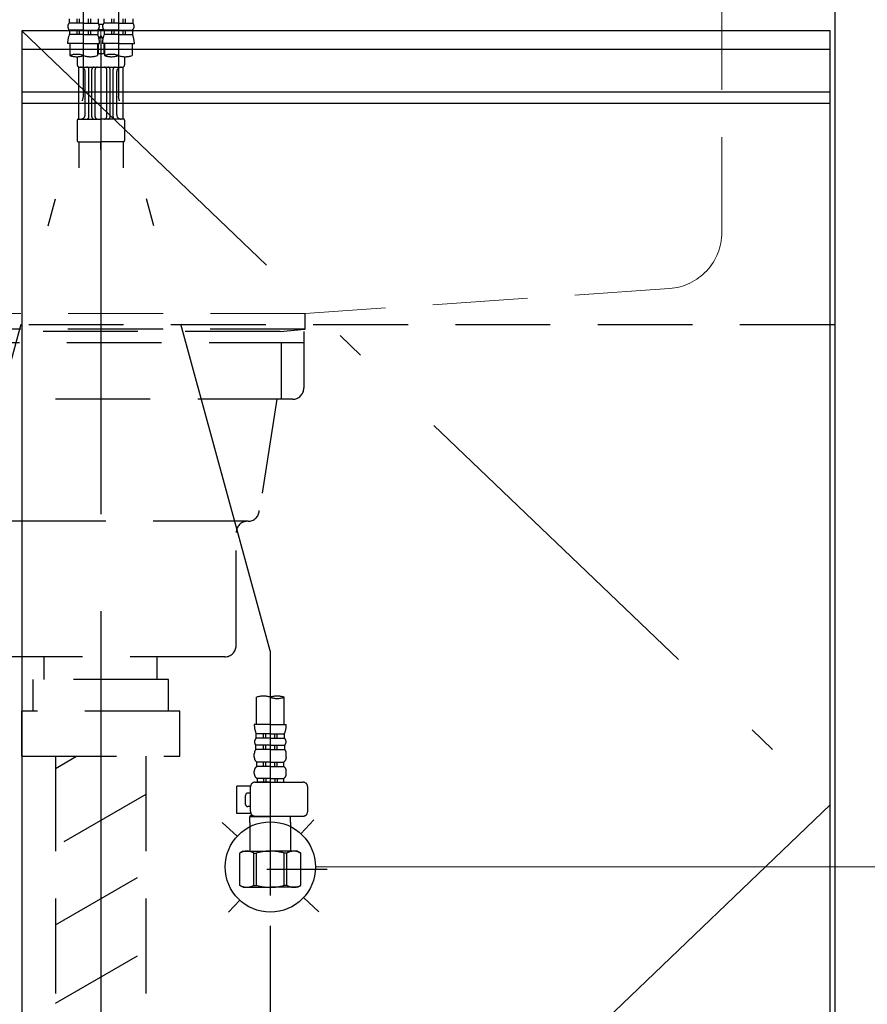
# Model space of a CAD drawing. Units: millimetres. Extents: x -2054 to 8110, y -303 to 5608.
# Drawn here: x 3587 to 3962, y 1497 to 1932 of the extents above; entities that cross this region are included whole.
import ezdxf

# ---------------------------------------------------------------- set-up
doc = ezdxf.new("R2010")
doc.units = ezdxf.units.MM
doc.header["$LTSCALE"] = 5
doc.linetypes.add('DASHDOT', pattern=[50.5, 30, -9, 2.5, -9])
doc.linetypes.add('HIDDEN', pattern=[12.6, 8.4, -4.2])
for name, color, linetype, lineweight in [('トップ', 216, 'Continuous', 9), ('トラップ', 94, 'Continuous', 9), ('寸法', 250, 'Continuous', 9), ('引き前', 6, 'Continuous', 9), ('扉', 4, 'Continuous', 9), ('本体', 134, 'Continuous', 9)]:
    doc.layers.add(name, color=color, linetype=linetype, lineweight=lineweight)
doc.styles.get("Standard").update_dxf_attribs({"font": 'txt', "bigfont": 'bigfont'})
doc.styles.add('ＭＳ ゴシック', font='txt')
doc.dimstyles.get("Standard").update_dxf_attribs({"dimtxt": 0.18, "dimasz": 0.18, "dimexe": 0.18, "dimexo": 0.0625, "dimgap": 0.09, "dimtad": 0, "dimtih": 1, "dimtoh": 1, "dimdec": 4, "dimzin": 0, "dimdsep": 46, "dimtxsty": 'Standard', "dimcen": 0.09, "dimadec": 0, "dimazin": 0, "dimtfac": 1, "dimtdec": 4, "dimtofl": 0, "dimtmove": 0, "dimatfit": 3, "dimfxl": 1, "dimtolj": 1, "dimtzin": 0, "dimarcsym": 0})

# ---------------------------------------------------------------- blocks, each defined once
blk = doc.blocks.new('_DOT')
at = {"color": 0}
blk.add_line((-0.5, 0), (-1, 0), dxfattribs=at)
at = {"color": 0, "const_width": 0.5}
blk.add_lwpolyline([(-0.25, 0, 1), (0.25, 0, 1)], format="xyb", close=True, dxfattribs=at)
blk = doc.blocks.new('Dim3')
at = {"layer": '寸法', "color": 250, "linetype": 'Continuous', "lineweight": 30}
for p, q in [((3947.53, 2292.36), (4108.18, 2292.36)), ((4088.18, 2292.36), (4088.18, 1972.36)), ((3967.53, 1972.36), (4108.18, 1972.36))]:
    blk.add_line(p, q, dxfattribs=at)
at = {"layer": '寸法', "color": 250, "linetype": 'Continuous', "lineweight": 30, "xscale": 12, "yscale": 12, "zscale": 12}
for p, rotation in [((4088.18, 2292.36), 90.00000000000011), ((4088.18, 1972.36), 269.9999999999999)]:
    blk.add_blockref('_DOT', p, dxfattribs=dict(at, rotation=rotation))
at = {"layer": '寸法', "color": 250, "linetype": 'Continuous', "lineweight": 9, "insert": (4088.18, 2132.36), "char_height": 70, "width": 900, "attachment_point": 8, "rotation": 90, "style": 'ＭＳ ゴシック'}
blk.add_mtext('320', dxfattribs=at)
blk = doc.blocks.new('*G58')
at = {"layer": '扉', "color": 4, "linetype": 'DASHDOT', "lineweight": 30}
blk.add_line((3622.53, 1863.55), (3622.53, 1175.49), dxfattribs=at)
at = {"layer": '扉', "color": 4, "linetype": 'HIDDEN', "lineweight": 30}
for p, q in [((3712.9, 1802.36), (3712.9, 1795.36)), ((3712.9, 1795.36), (3531.9, 1795.36)), ((3701.9, 1794.36), (3542.9, 1794.36)), ((3701.9, 1794.36), (3712.9, 1795.36)), ((3712.4, 1794.36), (3712.4, 1769.36)), ((3712.4, 1789.36), (3532.4, 1789.36)), ((3702.4, 1789.36), (3702.4, 1764.36)), ((3707.4, 1764.36), (3537.4, 1764.36)), ((3700.4, 1764.36), (3692.66, 1715.09)), ((3687.67, 1710.36), (3557.4, 1710.36)), ((3682.4, 1655.36), (3682.4, 1705.36)), ((3677.4, 1650.36), (3567.4, 1650.36)), ((3597.4, 1640.36), (3597.4, 1650.36)), ((3647.4, 1640.36), (3647.4, 1650.36)), ((3652.4, 1640.36), (3592.4, 1640.36)), ((3592.4, 1640.36), (3592.4, 1626.36)), ((3652.4, 1626.36), (3652.4, 1640.36)), ((3657.4, 1626.36), (3587.4, 1626.36)), ((3587.4, 1626.36), (3587.4, 1606.36)), ((3657.4, 1606.36), (3657.4, 1626.36)), ((3587.4, 1606.36), (3657.4, 1606.36)), ((3602.4, 1606.36), (3602.4, 1231.36)), ((3602.4, 1601), (3611.68, 1606.36)), ((3642.4, 1606.36), (3642.4, 1231.36)), ((3642.4, 1589.46), (3602.4, 1566.36)), ((3602.4, 1531.72), (3642.4, 1554.82)), ((3602.4, 1497.08), (3642.4, 1520.18))]:
    blk.add_line(p, q, dxfattribs=at)
for centre, start, end in [((3707.4, 1769.36), 270, 0), ((3687.67, 1715.36), 270, 356.8421), ((3687.4, 1705.36), 90, 180), ((3677.4, 1655.36), 270, 0)]:
    blk.add_arc(centre, 5, start, end, dxfattribs=at)
blk = doc.blocks.new('Dim40')
at = {"layer": 'トラップ', "color": 94, "linetype": 'Continuous', "lineweight": 9}
for p, q in [((3717.53, 1557.36), (4134.11, 1557.36)), ((4114.11, 1122.36), (4114.11, 1557.36)), ((3982.53, 1122.36), (4134.11, 1122.36))]:
    blk.add_line(p, q, dxfattribs=at)
at = {"layer": 'トラップ', "color": 94, "linetype": 'Continuous', "lineweight": 9, "xscale": 12, "yscale": 12, "zscale": 12}
for p, rotation in [((4114.11, 1557.36), 90.00000000000006), ((4114.11, 1122.36), 269.9999999999999)]:
    blk.add_blockref('_DOT', p, dxfattribs=dict(at, rotation=rotation))
at = {"layer": 'トラップ', "color": 94, "linetype": 'Continuous', "lineweight": 9, "insert": (4114.11, 1339.86), "char_height": 70, "width": 900, "attachment_point": 8, "rotation": 90, "style": 'ＭＳ ゴシック'}
blk.add_mtext('435', dxfattribs=at)
blk = doc.blocks.new('*G61')
at = {"layer": 'トラップ', "color": 94, "linetype": 'DASHDOT', "lineweight": 30}
for p, q in [((3622.53, 2175.56), (3622.53, 1510.33)), ((3614.83, 1898.32), (3614.83, 1967.86)), ((3630.23, 1967.86), (3630.23, 1898.32)), ((3547.53, 1653), (3614.83, 1898.32)), ((3697.53, 1653), (3630.23, 1898.32)), ((3697.53, 1653), (3697.53, 1544.68)), ((3695.97, 1556.36), (3722.7, 1556.36))]:
    blk.add_line(p, q, dxfattribs=at)
at = {"layer": 'トラップ', "color": 94, "linetype": 'HIDDEN', "lineweight": 30}
for p, q in [((3608.38, 1932.79), (3608.38, 1930.82)), ((3614.83, 1930.82), (3608.38, 1930.82)), ((3611.83, 1932.79), (3611.83, 1930.82)), ((3612.83, 1932.79), (3612.83, 1930.82)), ((3614.83, 1930.82), (3621.28, 1930.82)), ((3616.83, 1932.79), (3616.83, 1930.82)), ((3617.83, 1932.79), (3617.83, 1930.82)), ((3621.28, 1932.79), (3621.28, 1930.82)), ((3623.78, 1932.79), (3623.78, 1930.82)), ((3630.23, 1930.82), (3623.78, 1930.82)), ((3627.23, 1932.79), (3627.23, 1930.82)), ((3628.23, 1932.79), (3628.23, 1930.82)), ((3630.23, 1930.82), (3636.68, 1930.82)), ((3632.23, 1932.79), (3632.23, 1930.82)), ((3633.23, 1932.79), (3633.23, 1930.82)), ((3636.68, 1932.79), (3636.68, 1930.82)), ((3608.58, 1927.78), (3608.58, 1925.84)), ((3614.83, 1927.78), (3608.58, 1927.78)), ((3611.83, 1927.78), (3611.83, 1925.84)), ((3612.83, 1927.78), (3612.83, 1925.84)), ((3614.83, 1927.78), (3621.08, 1927.78)), ((3616.83, 1927.78), (3616.83, 1925.84)), ((3617.83, 1927.78), (3617.83, 1925.84)), ((3621.08, 1927.78), (3621.08, 1925.84)), ((3623.89, 1927.86), (3621.18, 1927.86)), ((3621.6, 1930.36), (3623.47, 1930.36)), ((3623.98, 1927.78), (3623.98, 1925.84)), ((3630.23, 1927.78), (3623.98, 1927.78)), ((3627.23, 1927.78), (3627.23, 1925.84)), ((3628.23, 1927.78), (3628.23, 1925.84)), ((3630.23, 1927.78), (3636.48, 1927.78)), ((3632.23, 1927.78), (3632.23, 1925.84)), ((3633.23, 1927.78), (3633.23, 1925.84)), ((3636.48, 1927.78), (3636.48, 1925.84)), ((3614.83, 1925.84), (3608.58, 1925.84)), ((3614.83, 1925.84), (3621.08, 1925.84)), ((3622.53, 1925.36), (3621.69, 1924)), ((3623.38, 1924), (3622.53, 1925.36)), ((3630.23, 1925.84), (3623.98, 1925.84)), ((3630.23, 1925.84), (3636.48, 1925.84)), ((3614.83, 1921.76), (3607.73, 1921.76)), ((3608.73, 1921.76), (3608.73, 1916.51)), ((3614.83, 1921.76), (3621.93, 1921.76)), ((3620.93, 1921.76), (3620.93, 1916.51)), ((3621.28, 1921.36), (3620.93, 1921.36)), ((3621.28, 1921.36), (3621.28, 1917.36)), ((3621.28, 1918.07), (3621.28, 1917.36)), ((3630.23, 1921.76), (3623.13, 1921.76)), ((3624.13, 1921.36), (3623.78, 1921.36)), ((3623.78, 1921.36), (3623.78, 1917.36)), ((3623.78, 1918), (3623.78, 1917.36)), ((3624.13, 1921.76), (3624.13, 1916.51)), ((3630.23, 1921.76), (3637.33, 1921.76)), ((3636.33, 1921.76), (3636.33, 1916.51)), ((3612.03, 1915.99), (3612.03, 1912.36)), ((3612.73, 1916.99), (3612.73, 1916.98)), ((3621.28, 1917.36), (3623.78, 1917.36)), ((3628.13, 1916.99), (3628.13, 1916.98)), ((3633.03, 1915.99), (3633.03, 1912.36)), ((3612.72, 1888.36), (3612.72, 1911.36)), ((3613.03, 1911.36), (3632.03, 1911.36)), ((3615.53, 1890.36), (3615.53, 1909.36)), ((3617.19, 1889.36), (3617.19, 1910.36)), ((3618.49, 1889.36), (3618.49, 1910.36)), ((3619.99, 1889.36), (3619.99, 1910.36)), ((3625.07, 1889.36), (3625.07, 1910.36)), ((3626.58, 1889.36), (3626.58, 1910.36)), ((3627.87, 1889.36), (3627.87, 1910.36)), ((3629.53, 1890.36), (3629.53, 1909.36)), ((3632.35, 1888.54), (3632.35, 1911.36)), ((3612.03, 1887.86), (3612.03, 1878.86)), ((3612.53, 1888.36), (3622.53, 1888.36)), ((3632.53, 1888.36), (3622.53, 1888.36)), ((3633.03, 1887.86), (3633.03, 1878.86)), ((3612.53, 1878.36), (3622.53, 1878.36)), ((3612.72, 1878.36), (3612.72, 1866.86)), ((3622.53, 1874.86), (3622.53, 1878.36)), ((3632.53, 1878.36), (3622.53, 1878.36)), ((3632.35, 1878.36), (3632.35, 1866.86)), ((3691.43, 1620.36), (3691.43, 1632.48)), ((3703.63, 1620.36), (3703.63, 1632.48)), ((3697.53, 1620.36), (3690.43, 1620.36)), ((3697.53, 1620.36), (3704.63, 1620.36)), ((3691.28, 1614.35), (3691.28, 1616.29)), ((3697.53, 1616.29), (3691.28, 1616.29)), ((3697.53, 1614.35), (3691.28, 1614.35)), ((3694.53, 1614.35), (3694.53, 1616.29)), ((3695.53, 1614.35), (3695.53, 1616.29)), ((3697.53, 1616.29), (3703.78, 1616.29)), ((3697.53, 1614.35), (3703.78, 1614.35)), ((3699.53, 1614.35), (3699.53, 1616.29)), ((3700.53, 1614.35), (3700.53, 1616.29)), ((3703.78, 1614.35), (3703.78, 1616.29)), ((3691.08, 1609.34), (3691.08, 1611.31)), ((3697.53, 1611.31), (3691.08, 1611.31)), ((3697.53, 1609.34), (3691.08, 1609.34)), ((3694.53, 1609.34), (3694.53, 1611.31)), ((3695.53, 1609.34), (3695.53, 1611.31)), ((3697.53, 1611.31), (3703.98, 1611.31)), ((3697.53, 1609.34), (3703.98, 1609.34)), ((3699.53, 1609.34), (3699.53, 1611.31)), ((3700.53, 1609.34), (3700.53, 1611.31)), ((3703.98, 1609.34), (3703.98, 1611.31)), ((3690.43, 1605.92), (3690.43, 1607.41)), ((3691.58, 1601.86), (3691.58, 1603.78)), ((3697.53, 1603.78), (3691.58, 1603.78)), ((3694.53, 1601.86), (3694.53, 1603.78)), ((3695.53, 1601.86), (3695.53, 1603.78)), ((3697.53, 1603.78), (3703.48, 1603.78)), ((3699.53, 1601.86), (3699.53, 1603.78)), ((3700.53, 1601.86), (3700.53, 1603.78)), ((3703.48, 1601.86), (3703.48, 1603.78)), ((3704.63, 1605.92), (3704.63, 1607.41)), ((3690.43, 1598.73), (3690.43, 1599.67)), ((3697.53, 1601.86), (3691.58, 1601.86)), ((3697.53, 1601.86), (3703.48, 1601.86)), ((3704.63, 1598.73), (3704.63, 1599.67)), ((3691.68, 1596.48), (3691.68, 1594.86)), ((3697.53, 1596.48), (3691.68, 1596.48)), ((3694.53, 1596.48), (3694.53, 1594.86)), ((3695.53, 1596.48), (3695.53, 1594.86)), ((3697.53, 1596.48), (3703.38, 1596.48)), ((3699.53, 1596.48), (3699.53, 1594.86)), ((3700.53, 1596.48), (3700.53, 1594.86)), ((3703.38, 1596.48), (3703.38, 1594.86)), ((3682.77, 1581.06), (3682.77, 1593.06)), ((3688.79, 1593.06), (3682.77, 1593.06)), ((3688.78, 1581.86), (3688.78, 1592.86)), ((3690.78, 1594.86), (3712.09, 1594.86)), ((3697.53, 1594.86), (3691.68, 1594.86)), ((3697.53, 1594.86), (3703.38, 1594.86)), ((3714.09, 1581.86), (3714.09, 1592.86)), ((3686.57, 1585.06), (3686.57, 1589.06)), ((3688.78, 1590.06), (3687.57, 1590.06)), ((3688.78, 1584.06), (3687.57, 1584.06)), ((3688.9, 1581.06), (3682.77, 1581.06)), ((3689.03, 1580.16), (3688.53, 1579.66)), ((3688.53, 1579.66), (3697.53, 1579.66)), ((3688.53, 1577), (3688.53, 1579.66)), ((3689.03, 1580.16), (3689.72, 1580.16)), ((3690.78, 1579.86), (3712.09, 1579.86)), ((3706.53, 1579.66), (3697.53, 1579.66)), ((3706.33, 1579.86), (3706.53, 1579.66)), ((3706.53, 1577), (3706.53, 1579.66)), ((3688.53, 1577), (3688.53, 1564.36)), ((3706.53, 1577), (3706.53, 1564.36)), ((3685.53, 1564.36), (3684.03, 1563.5)), ((3684.03, 1563.5), (3684.05, 1563.5)), ((3684.03, 1549.23), (3684.03, 1563.5)), ((3684.05, 1549.23), (3684.05, 1563.5)), ((3685.53, 1564.36), (3688.53, 1564.36)), ((3686.43, 1564.36), (3697.53, 1564.36)), ((3687.58, 1564.36), (3697.53, 1564.36)), ((3690.23, 1563.5), (3691.35, 1563.5)), ((3690.23, 1549.23), (3690.23, 1563.5)), ((3691.35, 1549.23), (3691.35, 1563.5)), ((3708.63, 1564.36), (3697.53, 1564.36)), ((3707.49, 1564.36), (3697.53, 1564.36)), ((3704.83, 1563.5), (3703.72, 1563.5)), ((3703.72, 1549.23), (3703.72, 1563.5)), ((3704.83, 1549.23), (3704.83, 1563.5)), ((3709.53, 1564.36), (3706.53, 1564.36)), ((3709.53, 1564.36), (3711.03, 1563.5)), ((3711.03, 1563.5), (3711.02, 1563.5)), ((3711.02, 1549.23), (3711.02, 1563.5)), ((3711.03, 1549.23), (3711.03, 1563.5)), ((3684.03, 1549.23), (3684.05, 1549.23)), ((3685.53, 1548.36), (3684.03, 1549.23)), ((3685.53, 1548.36), (3697.53, 1548.36)), ((3690.23, 1549.23), (3691.35, 1549.23)), ((3709.53, 1548.36), (3697.53, 1548.36)), ((3704.83, 1549.23), (3703.72, 1549.23)), ((3709.53, 1548.36), (3711.03, 1549.23)), ((3711.03, 1549.23), (3711.02, 1549.23))]:
    blk.add_line(p, q, dxfattribs=at)
for centre, radius, start, end in [((3609.95, 1929.39), 2.11, 137.7123, 229.8232), ((3619.72, 1929.39), 2.11, 310.1768, 42.2877), ((3625.35, 1929.39), 2.11, 137.7123, 229.8232), ((3635.12, 1929.39), 2.11, 310.1768, 42.2877), ((3617.92, 1921.76), 10.18, 156.4241, 180), ((3611.75, 1921.76), 10.18, 0, 23.5759), ((3633.32, 1921.76), 10.18, 156.4241, 180), ((3627.15, 1921.76), 10.18, 0, 23.5759), ((3611.78, 1907.88), 9.15, 70.5288, 109.4712), ((3611.78, 1925.14), 9.15, 250.5288, 289.4712), ((3617.88, 1925.14), 9.15, 250.5288, 289.4712), ((3627.18, 1907.88), 9.15, 70.5288, 109.4712), ((3627.18, 1925.14), 9.15, 250.5288, 289.4712), ((3633.28, 1925.14), 9.15, 250.5288, 289.4712), ((3613.03, 1912.36), 1, 180, 270), ((3613.53, 1909.36), 2, 0, 90), ((3616.19, 1910.36), 1, 0, 90), ((3619.49, 1910.36), 1, 90, 180), ((3620.99, 1910.36), 1, 90, 180), ((3624.07, 1910.36), 1, 0, 90), ((3625.58, 1910.36), 1, 0, 90), ((3628.87, 1910.36), 1, 90, 180), ((3631.53, 1909.36), 2, 90, 180), ((3632.03, 1912.36), 1, 270, 0), ((3612.53, 1887.86), 0.5, 90, 180), ((3613.53, 1890.36), 2, 270, 0), ((3616.19, 1889.36), 1, 270, 0), ((3619.49, 1889.36), 1, 180, 270), ((3620.99, 1889.36), 1, 180, 270), ((3624.07, 1889.36), 1, 270, 0), ((3625.58, 1889.36), 1, 270, 0), ((3628.87, 1889.36), 1, 180, 270), ((3631.53, 1890.36), 2, 180, 270), ((3632.53, 1887.86), 0.5, 0, 90), ((3612.53, 1878.86), 0.5, 180, 270), ((3632.53, 1878.86), 0.5, 270, 0), ((3694.48, 1623.86), 9.15, 70.5288, 109.4712), ((3700.58, 1623.86), 9.15, 70.5288, 109.4712), ((3700.58, 1641.11), 9.15, 250.5288, 289.4712), ((3700.62, 1620.36), 10.18, 180, 203.5759), ((3694.45, 1620.36), 10.18, 336.4241, 0), ((3692.65, 1612.73), 2.11, 130.1768, 222.2877), ((3702.42, 1612.73), 2.11, 317.7123, 49.8232), ((3693.62, 1607.41), 3.18, 142.7203, 180), ((3701.45, 1607.41), 3.18, 0, 37.2797), ((3693, 1605.92), 2.57, 180, 236.5057), ((3702.07, 1605.92), 2.57, 303.4943, 0), ((3693.1, 1599.67), 2.67, 124.6983, 180), ((3701.96, 1599.67), 2.67, 0, 55.3017), ((3693.08, 1598.73), 2.64, 180, 238.1741), ((3701.99, 1598.73), 2.64, 301.8259, 0), ((3690.78, 1592.86), 2, 90, 180), ((3712.09, 1592.86), 2, 0, 90), ((3687.57, 1589.06), 1, 90, 180), ((3687.57, 1585.06), 1, 180, 270), ((3690.78, 1581.86), 2, 180, 270), ((3712.09, 1581.86), 2, 270, 359.999), ((3687.14, 1558.41), 5.95, 90, 121.2923), ((3687.14, 1558.41), 5.95, 58.7112, 90), ((3697.53, 1541.85), 22.52, 90, 105.9424), ((3697.53, 1541.85), 22.52, 74.0576, 90), ((3707.93, 1558.41), 5.95, 90, 121.2888), ((3707.93, 1558.41), 5.95, 58.7077, 90), ((3687.14, 1554.32), 5.95, 238.7077, 270), ((3687.14, 1554.32), 5.95, 270, 301.2888), ((3697.53, 1570.88), 22.52, 254.0576, 270), ((3697.53, 1570.88), 22.52, 270, 285.9424), ((3707.93, 1554.32), 5.95, 238.7112, 270), ((3707.93, 1554.32), 5.95, 270, 301.2923)]:
    blk.add_arc(centre, radius, start, end, dxfattribs=at)
blk = doc.blocks.new('*G62')
at = {"layer": 'トップ', "color": 216, "linetype": 'HIDDEN', "lineweight": 9}
for p, q in [((3622.53, 1991.03), (3622.53, 1769.53)), ((3897.53, 1838.31), (3897.53, 1967.36)), ((3874.24, 1813.37), (3713.03, 1802.36)), ((3713.03, 1802.36), (3532.03, 1802.36)), ((3713.03, 1802.36), (3713.03, 1795.36)), ((3713.03, 1795.36), (3532.03, 1795.36))]:
    blk.add_line(p, q, dxfattribs=at)
blk.add_arc((3872.53, 1838.31), 25, 273.9055, 0, dxfattribs=at)
blk = doc.blocks.new('Dim72')
at = {"layer": 'トラップ', "color": 94, "linetype": 'Continuous', "lineweight": 30}
for p, q in [((3547.53, 1531.36), (3547.53, 1441.27)), ((3622.53, 1531.36), (3622.53, 1441.27)), ((3547.53, 1461.27), (3622.53, 1461.27))]:
    blk.add_line(p, q, dxfattribs=at)
at = {"layer": 'トラップ', "color": 94, "linetype": 'Continuous', "lineweight": 30, "xscale": 12, "yscale": 12, "zscale": 12, "rotation": 180.0000000000004}
blk.add_blockref('_DOT', (3547.53, 1461.27), dxfattribs=at)
at = {"layer": 'トラップ', "color": 94, "linetype": 'Continuous', "lineweight": 30, "xscale": 12, "yscale": 12, "zscale": 12}
blk.add_blockref('_DOT', (3622.53, 1461.27), dxfattribs=at)
at = {"layer": 'トラップ', "color": 94, "linetype": 'Continuous', "lineweight": 9, "insert": (3584.03, 1461.27), "char_height": 70, "width": 566.6667, "attachment_point": 2, "style": 'ＭＳ ゴシック'}
blk.add_mtext('75', dxfattribs=at)
blk = doc.blocks.new('Dim73')
at = {"layer": 'トラップ', "color": 94, "linetype": 'Continuous', "lineweight": 30}
for p, q in [((3697.53, 1531.36), (3697.53, 1441.27)), ((3622.53, 1472.86), (3622.53, 1441.27)), ((3622.53, 1461.27), (3697.53, 1461.27))]:
    blk.add_line(p, q, dxfattribs=at)
at = {"layer": 'トラップ', "color": 94, "linetype": 'Continuous', "lineweight": 30, "xscale": 12, "yscale": 12, "zscale": 12, "rotation": 180.0000000000004}
blk.add_blockref('_DOT', (3622.53, 1461.27), dxfattribs=at)
at = {"layer": 'トラップ', "color": 94, "linetype": 'Continuous', "lineweight": 30, "xscale": 12, "yscale": 12, "zscale": 12}
blk.add_blockref('_DOT', (3697.53, 1461.27), dxfattribs=at)
at = {"layer": 'トラップ', "color": 94, "linetype": 'Continuous', "lineweight": 9, "insert": (3678.03, 1461.27), "char_height": 70, "width": 566.6667, "attachment_point": 2, "style": 'ＭＳ ゴシック'}
blk.add_mtext('75', dxfattribs=at)
blk = doc.blocks.new('*G112')
at = {"layer": 'トラップ', "color": 94, "linetype": 'Continuous', "lineweight": 30}
for p, q in [((3716.847, 1578.285), (3711.1, 1572.059)), ((3682.839, 1570.929), (3676.148, 1577.105)), ((3719.068, 1537.486), (3712.231, 1543.798)), ((3683.969, 1542.667), (3679.036, 1537.323))]:
    blk.add_line(p, q, dxfattribs=at)
blk.add_circle((3697.535, 1557.363), 20, dxfattribs=at)
for base, p1, p2, picture, middle in [((3622.535, 1461.269), (3547.535, 1551.363), (3622.535, 1551.363), 'Dim72', (3584.035, 1391.269)), ((3697.535, 1461.269), (3622.535, 1492.863), (3697.535, 1551.363), 'Dim73', (3678.035, 1391.269))]:
    dim = blk.add_linear_dim(base=base, p1=p1, p2=p2, dimstyle='Standard', override={"dimscale": 1, "dimtxt": 70, "dimasz": 12, "dimexe": 20, "dimexo": 20, "dimgap": 0, "dimtad": 1, "dimtih": 0, "dimtoh": 0, "dimdec": 2, "dimzin": 8, "dimtxsty": 'ＭＳ ゴシック', "dimblk1": 'DOT', "dimblk2": 'DOT', "dimsah": 1, "dimse1": 0, "dimse2": 0, "dimtix": 0, "dimtofl": 1, "dimtmove": 1, "dimatfit": 2, "dimtzin": 8}, dxfattribs=at)
    dim.commit()
    dim.dimension.update_dxf_attribs({"geometry": picture, "text_midpoint": middle, "dimtype": 160})

msp = doc.modelspace()

# ---------------------------------------------------------------- linework, layer by layer
at = {"layer": '引き前', "color": 6, "linetype": 'DASHDOT', "lineweight": 30}
for p, q in [((3587.535, 1927.363), (3945.535, 1584.863)), ((3945.535, 1584.863), (3587.535, 1242.363))]:
    msp.add_line(p, q, dxfattribs=at)
at = {"layer": '扉', "color": 4, "linetype": 'Continuous', "lineweight": 30}
for p, q in [((3587.535, 1927.363), (3587.535, 1242.363)), ((3945.535, 1927.363), (3587.535, 1927.363)), ((3945.535, 1242.363), (3945.535, 1927.363)), ((3587.535, 1919.363), (3945.535, 1919.363)), ((3587.535, 1900.363), (3945.535, 1900.363)), ((3587.535, 1895.363), (3945.535, 1895.363))]:
    msp.add_line(p, q, dxfattribs=at)
at = {"layer": '本体', "color": 134, "linetype": 'Continuous', "lineweight": 30}
msp.add_line((3947.535, 3122.363), (3947.535, 1122.363), dxfattribs=at)
at = {"layer": '本体', "color": 134, "linetype": 'HIDDEN', "lineweight": 30}
msp.add_line((3947.535, 1797.363), (2477.535, 1797.363), dxfattribs=at)

# ---------------------------------------------------------------- block references
for name in ['*G61', '*G62', '*G58', '*G112']:
    msp.add_blockref(name, (0, 0))

# ---------------------------------------------------------------- dimensions: what is measured, and where the dimension line sits
at = {"layer": 'トラップ', "color": 94, "linetype": 'Continuous', "lineweight": 9}
dim = msp.add_linear_dim(base=(4114.111, 1557.363), p1=(3962.535, 1122.363), p2=(3697.535, 1557.363), angle=90, dimstyle='Standard', override={"dimscale": 1, "dimtxt": 70, "dimasz": 12, "dimexe": 20, "dimexo": 20, "dimgap": 0, "dimtad": 1, "dimtih": 0, "dimtoh": 0, "dimdec": 2, "dimzin": 8, "dimtxsty": 'ＭＳ ゴシック', "dimblk1": 'DOT', "dimblk2": 'DOT', "dimsah": 1, "dimse1": 0, "dimse2": 0, "dimtix": 0, "dimtofl": 1, "dimtmove": 1, "dimatfit": 2, "dimtzin": 8}, dxfattribs=at)
dim.commit()
dim.dimension.update_dxf_attribs({"geometry": 'Dim40', "text_midpoint": (4114.111, 1339.863), "dimtype": 160})
at = {"layer": '寸法', "color": 250, "linetype": 'Continuous', "lineweight": 30}
dim = msp.add_linear_dim(base=(4088.183, 1972.363), p1=(3927.535, 2292.363), p2=(3947.535, 1972.363), angle=270, dimstyle='Standard', override={"dimscale": 1, "dimtxt": 70, "dimasz": 12, "dimexe": 20, "dimexo": 20, "dimgap": 0, "dimtad": 1, "dimtih": 0, "dimtoh": 0, "dimdec": 2, "dimzin": 8, "dimtxsty": 'ＭＳ ゴシック', "dimblk1": 'DOT', "dimblk2": 'DOT', "dimsah": 1, "dimse1": 0, "dimse2": 0, "dimtix": 0, "dimtofl": 1, "dimtmove": 1, "dimatfit": 2, "dimtzin": 8}, dxfattribs=at)
dim.commit()
dim.dimension.update_dxf_attribs({"geometry": 'Dim3', "text_midpoint": (4088.183, 2132.363), "dimtype": 160, "text_rotation": 90})

doc.saveas('drawing.dxf')
